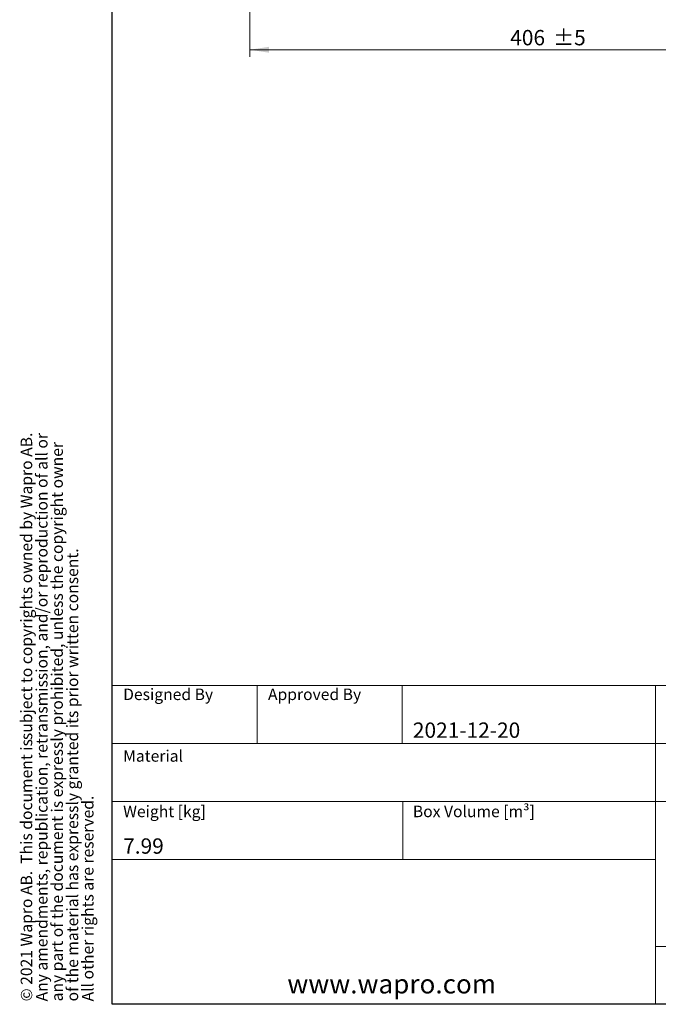
# Model space of a CAD drawing. Units: millimetres. Extents: x 8 to 201, y 4 to 288.
# Drawn here: x 8 to 96, y 4 to 140 of the extents above; entities that cross this region are included whole.
import ezdxf

# ---------------------------------------------------------------- set-up
doc = ezdxf.new("R2010")
doc.units = ezdxf.units.MM
doc.styles.add('SLDTEXTSTYLE0', font='TXT', dxfattribs={"width": 0.698529})
doc.styles.add('SLDTEXTSTYLE1', font='TXT', dxfattribs={"width": 0.75})
doc.styles.add('SLDTEXTSTYLE2', font='TXT', dxfattribs={"width": 0.7})
doc.dimstyles.new('SLDDIMSTYLE0', dxfattribs={"dimtxt": 2.731911, "dimasz": 2.64, "dimexe": 0, "dimexo": 0.0625, "dimgap": 0.682978, "dimtad": 1, "dimlfac": 5, "dimrnd": 1e-09, "dimzin": 12, "dimdsep": 46, "dimtxsty": 'SLDTEXTSTYLE2', "dimsah": 1, "dimcen": 0.09, "dimadec": 0, "dimazin": 3, "dimtol": 1, "dimtp": 5, "dimtm": 5, "dimtfac": 1, "dimtofl": 0, "dimtmove": 0, "dimatfit": 3, "dimfxl": 0, "dimfrac": 2, "dimtolj": 1, "dimarcsym": 0})

# ---------------------------------------------------------------- blocks, each defined once
blk = doc.blocks.new('_D')
at = {"color": 7, "linetype": 'Continuous', "lineweight": 0}
for p, q in [((40, 146.45), (40, 134.78)), ((121.2, 146.45), (121.2, 134.78)), ((40, 135.78), (121.2, 135.78))]:
    blk.add_line(p, q, dxfattribs=at)
at = {"color": 7, "linetype": 'Continuous', "lineweight": 18}
for points in [[(40, 135.78), (42.64, 135.37), (42.64, 136.19)], [(121.2, 135.78), (118.56, 136.19), (118.56, 135.37)]]:
    blk.add_solid(points, dxfattribs=at)
at = {"color": 7, "linetype": 'Continuous', "lineweight": 18, "char_height": 2.117, "attachment_point": 1, "style": 'SLDTEXTSTYLE2'}
for s, insert in [('±5', (81.87, 138.51)), ('406', (75.94, 138.51))]:
    blk.add_mtext(s, dxfattribs=dict(at, insert=insert))

msp = doc.modelspace()

# ---------------------------------------------------------------- linework, layer by layer
at = {"color": 7, "linetype": 'Continuous', "lineweight": 25}
for p, q in [((21, 4), (21, 288)), ((201, 4), (21, 4))]:
    msp.add_line(p, q, dxfattribs=at)
at = {"color": 7, "linetype": 'Continuous', "lineweight": 18}
for p, q in [((21, 48), (201, 48)), ((41, 40), (41, 48)), ((61, 40), (61, 48)), ((61, 48), (61, 40)), ((96, 42), (96, 48)), ((96, 48), (96, 42)), ((96, 42), (96, 32)), ((96, 42), (96, 32)), ((201, 40), (21, 40)), ((21, 40), (201, 40)), ((21, 32), (96, 32)), ((21, 32), (201, 32)), ((61.0947, 32), (61.0947, 24)), ((61.0947, 32), (61.0947, 24)), ((96, 32), (96, 4)), ((96, 32), (201, 32)), ((21, 24), (96, 24)), ((96, 12), (201, 12))]:
    msp.add_line(p, q, dxfattribs=at)

# ---------------------------------------------------------------- texts
at = {"color": 7, "linetype": 'Continuous', "lineweight": 0, "char_height": 1.5875, "attachment_point": 1, "rotation": 90}
for s, insert, style in [('subject to copyrights owned by Wapro AB.', (8.3533, 40.4708), 'SLDTEXTSTYLE1'), ('Any amendments, republication, retransmission, and/or reproduction of all or', (10.47, 4.4015), 'SLDTEXTSTYLE1'), ('any part of the document is expressly prohibited, unless the copyright owner', (12.5867, 4.4015), 'SLDTEXTSTYLE1'), ('of the material has expressly granted its prior written consent.', (14.7033, 4.4015), 'SLDTEXTSTYLE1'), ('© 2021 Wapro AB.  This document is', (8.3533, 4.4015), 'SLDTEXTSTYLE0'), ('All other rights are reserved.', (16.82, 4.4015), 'SLDTEXTSTYLE1')]:
    msp.add_mtext(s, dxfattribs=dict(at, insert=insert, style=style))
at = {"color": 7, "linetype": 'Continuous', "lineweight": 0, "attachment_point": 1}
for s, insert, char_height, style in [('Designed By', (22.5, 47.5871), 1.5875, 'SLDTEXTSTYLE1'), ('Approved By', (42.5, 47.5871), 1.5875, 'SLDTEXTSTYLE1'), ('2021-12-20', (62.5, 42.9063), 2.11667, 'SLDTEXTSTYLE2'), ('Material', (22.5, 39.0811), 1.5875, 'SLDTEXTSTYLE1'), ('Weight [kg]', (22.5, 31.4218), 1.5875, 'SLDTEXTSTYLE1'), ('Box Volume [m³]', (62.5, 31.4218), 1.5875, 'SLDTEXTSTYLE1'), ('7.99', (22.5, 26.9063), 2.11667, 'SLDTEXTSTYLE2'), ('www.wapro.com', (45.1675, 8.1395), 2.645833, 'SLDTEXTSTYLE1')]:
    msp.add_mtext(s, dxfattribs=dict(at, insert=insert, char_height=char_height, style=style))

# ---------------------------------------------------------------- dimensions: what is measured, and where the dimension line sits
at = {"color": 7, "linetype": 'Continuous', "lineweight": 18}
dim = msp.add_linear_dim(base=(121.1991, 135.7787), p1=(39.9991, 147.4463), p2=(121.1991, 147.4463), angle=0, dimstyle='SLDDIMSTYLE0', dxfattribs=at)
dim.commit()
dim.dimension.update_dxf_attribs({"geometry": '_D', "text_midpoint": (80.5991, 135.7787), "dimtype": 160})

doc.saveas('drawing.dxf')
